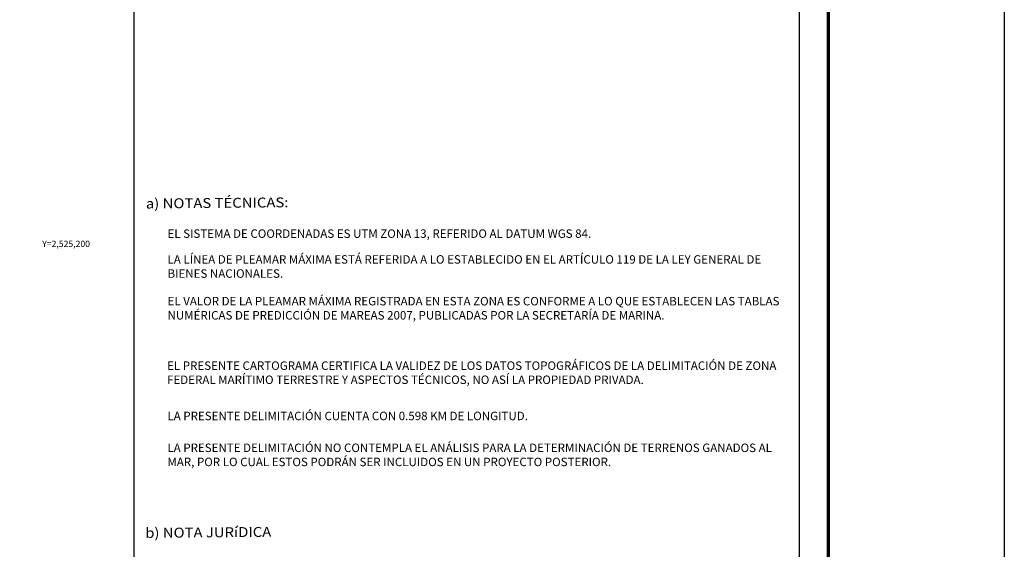
# Model space of a CAD drawing. Units: millimetres. Extents: x 399450 to 401850, y 2524563 to 2526363.
# Drawn here: x 401385 to 401850, y 2525056 to 2525306 of the extents above; entities that cross this region are included whole.
import ezdxf
from ezdxf.enums import TextEntityAlignment as Align

# ---------------------------------------------------------------- set-up
doc = ezdxf.new("R2010")
doc.units = ezdxf.units.MM
doc.linetypes.add('CENTRO1', pattern=[0.44, 0.2, -0.08, 0.08, -0.08])
for name, color, linetype in [('CVL_CUADCON_TIT', 7, 'Continuous'), ('CVL_RET_TX', 7, 'Continuous'), ('Lomo', 7, 'Continuous')]:
    doc.layers.add(name, color=color, linetype=linetype)
doc.styles.add('MONOTXT4', font='MONOTXT4.shx')
doc.styles.add('ROMANC', font='ROMANC', dxfattribs={"height": 0.2})

msp = doc.modelspace()

# ---------------------------------------------------------------- linework, layer by layer
at = {"layer": 'CVL_CUADCON_TIT', "color": 7, "elevation": 2.32}
msp.add_lwpolyline([(399450.49, 2526362.65), (401850.49, 2526362.65), (401850.49, 2524562.65), (399450.49, 2524562.65)], close=True, dxfattribs=at)
at = {"layer": 'CVL_CUADCON_TIT', "color": 7}
msp.add_lwpolyline([(401767.3, 2524625.75, 1.6, 1.6, 0), (399515.45, 2524625.75, 1.6, 1.6, 0), (399515.45, 2526287.06, 1.6, 1.6, 0), (401767.3, 2526287.06, 1.6, 1.6, 0)], format="xyseb", close=True, dxfattribs=at)
at = {"layer": 'Lomo', "color": 7}
for p, q in [((401439.39, 2524657.33, 1.16), (401439.39, 2526254.96, 1.16)), ((401753.68, 2524657.33, 1.16), (401753.68, 2526254.96, 1.16)), ((401753.68, 2524657.33, 1.16), (401753.68, 2526254.96, 1.16))]:
    msp.add_line(p, q, dxfattribs=at)

# ---------------------------------------------------------------- texts
at = {"layer": 'CVL_RET_TX', "color": 7, "style": 'MONOTXT4'}
msp.add_text('Y=2,525,200', height=3, dxfattribs=at).set_placement((401418.52, 2525200), align=Align.MIDDLE_RIGHT)
at = {"layer": 'Lomo', "color": 7, "linetype": 'Continuous', "style": 'ROMANC', "width": 1.1}
for s, p in [('a) NOTAS TÉCNICAS:', (401444.93, 2525216.68, 3.48)), ('b) NOTA JURíDICA', (401444.63, 2525061.12, 3.48))]:
    msp.add_text(s, height=4.6852, rotation=0.5, dxfattribs=at).set_placement(p)
at = {"layer": 'Lomo', "linetype": 'CENTRO1', "char_height": 4, "attachment_point": 1}
for s, insert, width in [('{\\fArial|b0|i0|c0|p34;EL SISTEMA DE COORDENADAS ES UTM ZONA 13, REFERIDO AL DATUM WGS 84.}', (401455.14, 2525206.83, 3.48), 291.9588), ('{\\fArial|b0|i0|c0|p34;LA LÍNEA DE PLEAMAR MÁXIMA ESTÁ REFERIDA A LO ESTABLECIDO EN EL ARTÍCULO 119 DE LA LEY GENERAL DE BIENES NACIONALES.}', (401455.14, 2525194.64, 3.48), 292.4152), ('{\\fArial|b0|i0|c0|p34;EL VALOR DE LA PLEAMAR MÁXIMA REGISTRADA EN ESTA ZONA ES CONFORME A LO QUE ESTABLECEN LAS TABLAS NUMÉRICAS DE PREDICCIÓN DE MAREAS 2007, PUBLICADAS POR LA SECRETARÍA DE MARINA.}', (401455.15, 2525174.93, 3.48), 292.416), ('{\\fArial|b0|i0|c0|p34;EL PRESENTE CARTOGRAMA CERTIFICA LA VALIDEZ DE LOS DATOS TOPOGRÁFICOS DE LA DELIMITACIÓN DE ZONA FEDERAL MARÍTIMO TERRESTRE Y ASPECTOS TÉCNICOS, NO ASÍ LA PROPIEDAD PRIVADA.}', (401454.93, 2525144.48, 3.48), 292.4152), ('{\\fArial|b0|i0|c238|p34;LA PRESENTE DELIMITACI\\fArial|b0|i0|c0|p34;Ó\\fArial|b0|i0|c238|p34;N CUENTA CON 0.598 KM DE LONGITUD.}', (401455.09, 2525120.72, 3.48), 292.4152), ('{\\fArial|b0|i0|c0|p34;LA PRESENTE DELIMITACIÓN NO CONTEMPLA EL ANÁLISIS PARA LA DETERMINACIÓN DE TERRENOS GANADOS AL MAR, POR LO CUAL ESTOS PODRÁN SER INCLUIDOS EN UN PROYECTO POSTERIOR.}', (401455.09, 2525105.67, 3.48), 292.4152)]:
    msp.add_mtext(s, dxfattribs=dict(at, insert=insert, width=width))

doc.saveas('drawing.dxf')
